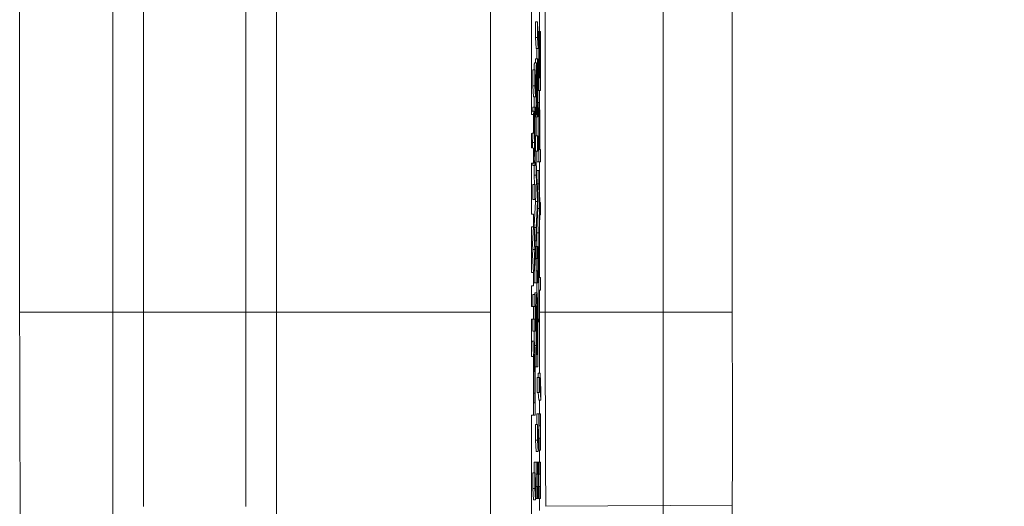
# Model space of a CAD drawing. Units: inches. Extents: x 0.1 to 10.9, y 0.1 to 8.4.
# Drawn here: x 9.7 to 9.8, y 4.4 to 4.5 of the extents above; entities that cross this region are included whole.
import ezdxf

# ---------------------------------------------------------------- set-up
doc = ezdxf.new("R2010")
doc.units = ezdxf.units.IN
doc.header["$MEASUREMENT"] = 0
for name, color, linetype, lineweight in [('Dimension (ANSI)', 7, 'Continuous', 5), ('Hatch (ANSI)', 7, 'Continuous', 5), ('Visible (ANSI)', 7, 'Continuous', 5), ('Visible Narrow (ANSI)', 7, 'Continuous', 5)]:
    doc.layers.add(name, color=color, linetype=linetype, lineweight=lineweight)
doc.styles.add('Note Text (ANSI)', font='tahoma.ttf')
doc.dimstyles.new('Default (ANSI)', dxfattribs={"dimtxt": 0.045, "dimasz": 0.06, "dimexe": 0.0625, "dimexo": 0.001, "dimgap": 0.031, "dimtad": 0, "dimtih": 1, "dimtoh": 1, "dimrnd": 1e-08, "dimzin": 4, "dimdsep": 46, "dimtxsty": 'Note Text (ANSI)', "dimblk": 'Filled-1', "dimcen": 0.09, "dimdle": 0.394, "dimclrd": 256, "dimclre": 256, "dimclrt": 256, "dimadec": 0, "dimazin": 1, "dimtfac": 2.666667, "dimtofl": 0, "dimtmove": 0, "dimatfit": 3, "dimldrblk": 'Filled-1', "dimfxl": 1, "dimtolj": 1, "dimtzin": 4, "dimlwd": -1, "dimlwe": -1, "dimarcsym": 0})

# ---------------------------------------------------------------- blocks, each defined once
blk = doc.blocks.new('Filled-1')
at = {"color": 0}
for p, q in [((0, 0), (-1, 0.1667)), ((-1, 0.1667), (-1, -0.1667)), ((-1, 0), (0, 0)), ((-1, -0.1667), (0, 0))]:
    blk.add_line(p, q, dxfattribs=at)
at = {"color": 0, "flags": 128}
blk.add_lwpolyline([(-1, -0.1667), (0, 0), (-1, 0.1667), (-1, -0.1667)], dxfattribs=at)
at = {"color": 0}
blk.add_solid([(-1, -0.1667), (0, 0), (-1, 0.1667), (-1, -0.1667)], dxfattribs=at)
blk = doc.blocks.new('*D28')
at = {"layer": 'Defpoints', "color": 0, "transparency": 16777216}
for p in [(9.68492, 4.29409), (9.68492, 4.24159), (9.72637, 4.24159)]:
    blk.add_point(p, dxfattribs=at)
at = {"layer": 'Dimension (ANSI)', "transparency": 16777216}
for p, q in [((9.72637, 4.35409), (9.72637, 4.54178)), ((9.72637, 4.54178), (9.78637, 4.54178)), ((9.68592, 4.29409), (9.78887, 4.29409)), ((9.68592, 4.24159), (9.78887, 4.24159)), ((9.72637, 4.18159), (9.72637, 4.12159))]:
    blk.add_line(p, q, dxfattribs=at)
at = {"layer": 'Dimension (ANSI)', "transparency": 16777216, "xscale": 0.0599999986588955, "yscale": 0.0599999986588955, "zscale": 0.0599999986588955}
for p, rotation in [((9.72637, 4.29409), 270), ((9.72637, 4.24159), 90)]:
    blk.add_blockref('Filled-1', p, dxfattribs=dict(at, rotation=rotation))
at = {"layer": 'Dimension (ANSI)', "transparency": 16777216, "insert": (9.86943, 4.54178), "char_height": 0.045, "attachment_point": 5, "style": 'Note Text (ANSI)'}
blk.add_mtext('\\A1; .24\\P[6]', dxfattribs=at)

msp = doc.modelspace()

# ---------------------------------------------------------------- hatches: boundary and pattern name
at = {"layer": 'Hatch (ANSI)'}
h = msp.add_hatch(dxfattribs=at)
h.set_pattern_fill('ANSI31', color=256, angle=15, style=0)
edge = h.paths.add_edge_path()
edge.add_line((9.71249, 4.87177), (9.71249, 4.87317))
edge.add_line((9.71249, 4.87317), (9.71228, 4.87318))
edge.add_line((9.71228, 4.87318), (9.71228, 4.87551))
edge.add_line((9.71228, 4.87551), (9.71249, 4.87552))
edge.add_line((9.71249, 4.87552), (9.71249, 4.87689))
edge.add_line((9.71249, 4.87689), (9.71228, 4.87689))
edge.add_line((9.71228, 4.87689), (9.71228, 4.94089))
edge.add_ellipse((8.48773, 4.95794), major_axis=(1.56676, 0), ratio=0.0174524, start_angle=359.20196, end_angle=359.20233)
edge.add_line((9.71249, 4.94089), (9.71249, 4.95164))
edge.add_ellipse((8.48773, 4.95794), major_axis=(1.27691, 0), ratio=0.0174524, start_angle=359.70448, end_angle=359.70513, ccw=False)
edge.add_line((9.71228, 4.95163), (9.71228, 4.96426))
edge.add_ellipse((8.48773, 4.95794), major_axis=(1.27691, 0), ratio=0.0174524, start_angle=0.29487, end_angle=0.29552, ccw=False)
edge.add_line((9.71249, 4.96425), (9.71249, 4.975))
edge.add_ellipse((8.48773, 4.95794), major_axis=(1.56676, 0), ratio=0.0174524, start_angle=0.79767, end_angle=0.79804)
edge.add_line((9.71228, 4.975), (9.71228, 5.04308))
edge.add_line((9.71228, 5.04308), (9.7079, 5.04308))
edge.add_line((9.7079, 5.04308), (9.7079, 4.38683))
edge.add_line((9.7079, 4.38683), (9.71228, 4.38683))
edge.add_line((9.71228, 4.38683), (9.71228, 4.39891))
edge.add_line((9.71228, 4.39891), (9.71249, 4.39891))
edge.add_line((9.71249, 4.39891), (9.71249, 4.40124))
edge.add_line((9.71249, 4.40124), (9.71228, 4.40125))
edge.add_line((9.71228, 4.40125), (9.71228, 4.40299))
edge.add_line((9.71228, 4.40299), (9.71249, 4.403))
edge.add_line((9.71249, 4.403), (9.71249, 4.40516))
edge.add_line((9.71249, 4.40516), (9.71228, 4.40516))
edge.add_line((9.71228, 4.40516), (9.71228, 4.40641))
edge.add_line((9.71228, 4.40641), (9.71249, 4.40641))
edge.add_line((9.71249, 4.40641), (9.71249, 4.40775))
edge.add_line((9.71249, 4.40775), (9.71228, 4.40775))
edge.add_line((9.71228, 4.40775), (9.71228, 4.41524))
edge.add_line((9.71228, 4.41524), (9.71249, 4.41524))
edge.add_line((9.71249, 4.41524), (9.71249, 4.41761))
edge.add_line((9.71249, 4.41761), (9.71228, 4.41761))
edge.add_line((9.71228, 4.41761), (9.71228, 4.42172))
edge.add_line((9.71228, 4.42172), (9.71249, 4.42171))
edge.add_line((9.71249, 4.42171), (9.71249, 4.42385))
edge.add_line((9.71249, 4.42385), (9.71228, 4.42386))
edge.add_line((9.71228, 4.42386), (9.71228, 4.42549))
edge.add_line((9.71228, 4.42549), (9.71249, 4.42551))
edge.add_line((9.71249, 4.42551), (9.71249, 4.42754))
edge.add_line((9.71249, 4.42754), (9.71228, 4.42754))
edge.add_line((9.71228, 4.42754), (9.71228, 4.42942))
edge.add_line((9.71228, 4.42942), (9.71249, 4.42942))
edge.add_line((9.71249, 4.42942), (9.71249, 4.43155))
edge.add_line((9.71249, 4.43155), (9.71228, 4.43157))
edge.add_line((9.71228, 4.43157), (9.71228, 4.4332))
edge.add_line((9.71228, 4.4332), (9.71249, 4.43322))
edge.add_line((9.71249, 4.43322), (9.71249, 4.43525))
edge.add_line((9.71249, 4.43525), (9.71228, 4.43525))
edge.add_line((9.71228, 4.43525), (9.71228, 4.44221))
edge.add_line((9.71228, 4.44221), (9.71249, 4.44221))
edge.add_line((9.71249, 4.44221), (9.71249, 4.44355))
edge.add_line((9.71249, 4.44355), (9.71228, 4.44355))
edge.add_line((9.71228, 4.44355), (9.71228, 4.455))
edge.add_line((9.71228, 4.455), (9.71249, 4.455))
edge.add_line((9.71249, 4.455), (9.71249, 4.46127))
edge.add_line((9.71249, 4.46127), (9.71228, 4.46126))
edge.add_line((9.71228, 4.46126), (9.71228, 4.46527))
edge.add_line((9.71228, 4.46527), (9.71249, 4.46527))
edge.add_line((9.71249, 4.46527), (9.71249, 4.46661))
edge.add_line((9.71249, 4.46661), (9.71228, 4.46661))
edge.add_line((9.71228, 4.46661), (9.71228, 4.46884))
edge.add_line((9.71228, 4.46884), (9.71249, 4.46884))
edge.add_line((9.71249, 4.46884), (9.71249, 4.47026))
edge.add_line((9.71249, 4.47026), (9.71228, 4.47026))
edge.add_line((9.71228, 4.47026), (9.71228, 4.47513))
edge.add_line((9.71228, 4.47513), (9.71249, 4.47513))
edge.add_line((9.71249, 4.47513), (9.71249, 4.47648))
edge.add_line((9.71249, 4.47648), (9.71228, 4.47648))
edge.add_line((9.71228, 4.47648), (9.71228, 4.48193))
edge.add_line((9.71228, 4.48193), (9.71249, 4.48193))
edge.add_line((9.71249, 4.48193), (9.71249, 4.48356))
edge.add_line((9.71249, 4.48356), (9.71228, 4.48358))
edge.add_line((9.71228, 4.48358), (9.71228, 4.48513))
edge.add_line((9.71228, 4.48513), (9.71249, 4.48514))
edge.add_line((9.71249, 4.48514), (9.71249, 4.48714))
edge.add_line((9.71249, 4.48714), (9.71228, 4.48714))
edge.add_line((9.71228, 4.48714), (9.71228, 4.49894))
edge.add_line((9.71228, 4.49894), (9.71249, 4.49893))
edge.add_line((9.71249, 4.49893), (9.71249, 4.50132))
edge.add_line((9.71249, 4.50132), (9.71228, 4.50134))
edge.add_line((9.71228, 4.50134), (9.71228, 4.50308))
edge.add_line((9.71228, 4.50308), (9.71249, 4.50309))
edge.add_line((9.71249, 4.50309), (9.71249, 4.50558))
edge.add_line((9.71249, 4.50558), (9.71228, 4.50558))
edge.add_line((9.71228, 4.50558), (9.71228, 4.5073))
edge.add_line((9.71228, 4.5073), (9.71249, 4.5073))
edge.add_line((9.71249, 4.5073), (9.71249, 4.51306))
edge.add_line((9.71249, 4.51306), (9.71228, 4.51306))
edge.add_line((9.71228, 4.51306), (9.71228, 4.51589))
edge.add_line((9.71228, 4.51589), (9.71249, 4.51589))
edge.add_line((9.71249, 4.51589), (9.71249, 4.52156))
edge.add_line((9.71249, 4.52156), (9.71228, 4.52156))
edge.add_line((9.71228, 4.52156), (9.71228, 4.52365))
edge.add_line((9.71228, 4.52365), (9.71249, 4.52364))
edge.add_line((9.71249, 4.52364), (9.71249, 4.52578))
edge.add_line((9.71249, 4.52578), (9.71228, 4.52579))
edge.add_line((9.71228, 4.52579), (9.71228, 4.52742))
edge.add_line((9.71228, 4.52742), (9.71249, 4.52744))
edge.add_line((9.71249, 4.52744), (9.71249, 4.52947))
edge.add_line((9.71249, 4.52947), (9.71228, 4.52947))
edge.add_line((9.71228, 4.52947), (9.71228, 4.54169))
edge.add_line((9.71228, 4.54169), (9.71249, 4.54169))
edge.add_line((9.71249, 4.54169), (9.71249, 4.54406))
edge.add_line((9.71249, 4.54406), (9.71228, 4.54406))
edge.add_line((9.71228, 4.54406), (9.71228, 4.55223))
edge.add_line((9.71228, 4.55223), (9.71249, 4.55223))
edge.add_line((9.71249, 4.55223), (9.71249, 4.55829))
edge.add_line((9.71249, 4.55829), (9.71228, 4.55828))
edge.add_line((9.71228, 4.55828), (9.71228, 4.56539))
edge.add_line((9.71228, 4.56539), (9.71249, 4.56539))
edge.add_line((9.71249, 4.56539), (9.71249, 4.56772))
edge.add_line((9.71249, 4.56772), (9.71228, 4.56773))
edge.add_line((9.71228, 4.56773), (9.71228, 4.56947))
edge.add_line((9.71228, 4.56947), (9.71249, 4.56948))
edge.add_line((9.71249, 4.56948), (9.71249, 4.57164))
edge.add_line((9.71249, 4.57164), (9.71228, 4.57164))
edge.add_line((9.71228, 4.57164), (9.71228, 4.57708))
edge.add_line((9.71228, 4.57708), (9.71249, 4.57708))
edge.add_line((9.71249, 4.57708), (9.71249, 4.58335))
edge.add_line((9.71249, 4.58335), (9.71228, 4.58334))
edge.add_line((9.71228, 4.58334), (9.71228, 4.59649))
edge.add_line((9.71228, 4.59649), (9.71249, 4.59649))
edge.add_line((9.71249, 4.59649), (9.71249, 4.59882))
edge.add_line((9.71249, 4.59882), (9.71228, 4.59883))
edge.add_line((9.71228, 4.59883), (9.71228, 4.60057))
edge.add_line((9.71228, 4.60057), (9.71249, 4.60058))
edge.add_line((9.71249, 4.60058), (9.71249, 4.60274))
edge.add_line((9.71249, 4.60274), (9.71228, 4.60274))
edge.add_line((9.71228, 4.60274), (9.71228, 4.60399))
edge.add_line((9.71228, 4.60399), (9.71249, 4.60399))
edge.add_line((9.71249, 4.60399), (9.71249, 4.60533))
edge.add_line((9.71249, 4.60533), (9.71228, 4.60533))
edge.add_line((9.71228, 4.60533), (9.71228, 4.61282))
edge.add_line((9.71228, 4.61282), (9.71249, 4.61282))
edge.add_line((9.71249, 4.61282), (9.71249, 4.61519))
edge.add_line((9.71249, 4.61519), (9.71228, 4.61519))
edge.add_line((9.71228, 4.61519), (9.71228, 4.6193))
edge.add_line((9.71228, 4.6193), (9.71249, 4.61929))
edge.add_line((9.71249, 4.61929), (9.71249, 4.62143))
edge.add_line((9.71249, 4.62143), (9.71228, 4.62144))
edge.add_line((9.71228, 4.62144), (9.71228, 4.62307))
edge.add_line((9.71228, 4.62307), (9.71249, 4.62309))
edge.add_line((9.71249, 4.62309), (9.71249, 4.62512))
edge.add_line((9.71249, 4.62512), (9.71228, 4.62512))
edge.add_line((9.71228, 4.62512), (9.71228, 4.627))
edge.add_line((9.71228, 4.627), (9.71249, 4.627))
edge.add_line((9.71249, 4.627), (9.71249, 4.62914))
edge.add_line((9.71249, 4.62914), (9.71228, 4.62915))
edge.add_line((9.71228, 4.62915), (9.71228, 4.63078))
edge.add_line((9.71228, 4.63078), (9.71249, 4.6308))
edge.add_line((9.71249, 4.6308), (9.71249, 4.63283))
edge.add_line((9.71249, 4.63283), (9.71228, 4.63283))
edge.add_line((9.71228, 4.63283), (9.71228, 4.63979))
edge.add_line((9.71228, 4.63979), (9.71249, 4.63979))
edge.add_line((9.71249, 4.63979), (9.71249, 4.64113))
edge.add_line((9.71249, 4.64113), (9.71228, 4.64113))
edge.add_line((9.71228, 4.64113), (9.71228, 4.64496))
edge.add_line((9.71228, 4.64496), (9.71249, 4.64496))
edge.add_line((9.71249, 4.64496), (9.71249, 4.64629))
edge.add_line((9.71249, 4.64629), (9.71228, 4.64629))
edge.add_line((9.71228, 4.64629), (9.71228, 4.65774))
edge.add_line((9.71228, 4.65774), (9.71249, 4.65774))
edge.add_line((9.71249, 4.65774), (9.71249, 4.66401))
edge.add_line((9.71249, 4.66401), (9.71228, 4.664))
edge.add_line((9.71228, 4.664), (9.71228, 4.66802))
edge.add_line((9.71228, 4.66802), (9.71249, 4.66802))
edge.add_line((9.71249, 4.66802), (9.71249, 4.66935))
edge.add_line((9.71249, 4.66935), (9.71228, 4.66935))
edge.add_line((9.71228, 4.66935), (9.71228, 4.67158))
edge.add_line((9.71228, 4.67158), (9.71249, 4.67158))
edge.add_line((9.71249, 4.67158), (9.71249, 4.67301))
edge.add_line((9.71249, 4.67301), (9.71228, 4.67301))
edge.add_line((9.71228, 4.67301), (9.71228, 4.67787))
edge.add_line((9.71228, 4.67787), (9.71249, 4.67787))
edge.add_line((9.71249, 4.67787), (9.71249, 4.67922))
edge.add_line((9.71249, 4.67922), (9.71228, 4.67922))
edge.add_line((9.71228, 4.67922), (9.71228, 4.68678))
edge.add_line((9.71228, 4.68678), (9.71249, 4.68678))
edge.add_line((9.71249, 4.68678), (9.71249, 4.68837))
edge.add_line((9.71249, 4.68837), (9.71228, 4.68837))
edge.add_line((9.71228, 4.68837), (9.71228, 4.70168))
edge.add_line((9.71228, 4.70168), (9.71249, 4.70168))
edge.add_line((9.71249, 4.70168), (9.71249, 4.70406))
edge.add_line((9.71249, 4.70406), (9.71228, 4.70408))
edge.add_line((9.71228, 4.70408), (9.71228, 4.70582))
edge.add_line((9.71228, 4.70582), (9.71249, 4.70584))
edge.add_line((9.71249, 4.70584), (9.71249, 4.70832))
edge.add_line((9.71249, 4.70832), (9.71228, 4.70832))
edge.add_line((9.71228, 4.70832), (9.71228, 4.71004))
edge.add_line((9.71228, 4.71004), (9.71249, 4.71004))
edge.add_line((9.71249, 4.71004), (9.71249, 4.71581))
edge.add_line((9.71249, 4.71581), (9.71228, 4.7158))
edge.add_line((9.71228, 4.7158), (9.71228, 4.71863))
edge.add_line((9.71228, 4.71863), (9.71249, 4.71863))
edge.add_line((9.71249, 4.71863), (9.71249, 4.7243))
edge.add_line((9.71249, 4.7243), (9.71228, 4.7243))
edge.add_line((9.71228, 4.7243), (9.71228, 4.72639))
edge.add_line((9.71228, 4.72639), (9.71249, 4.72639))
edge.add_line((9.71249, 4.72639), (9.71249, 4.72852))
edge.add_line((9.71249, 4.72852), (9.71228, 4.72854))
edge.add_line((9.71228, 4.72854), (9.71228, 4.73017))
edge.add_line((9.71228, 4.73017), (9.71249, 4.73018))
edge.add_line((9.71249, 4.73018), (9.71249, 4.73222))
edge.add_line((9.71249, 4.73222), (9.71228, 4.73222))
edge.add_line((9.71228, 4.73222), (9.71228, 4.74248))
edge.add_line((9.71228, 4.74248), (9.71249, 4.74248))
edge.add_line((9.71249, 4.74248), (9.71249, 4.74878))
edge.add_line((9.71249, 4.74878), (9.71228, 4.74878))
edge.add_line((9.71228, 4.74878), (9.71228, 4.75444))
edge.add_line((9.71228, 4.75444), (9.71249, 4.75444))
edge.add_line((9.71249, 4.75444), (9.71249, 4.76045))
edge.add_line((9.71249, 4.76045), (9.71228, 4.76045))
edge.add_line((9.71228, 4.76045), (9.71228, 4.76672))
edge.add_line((9.71228, 4.76672), (9.71249, 4.76672))
edge.add_line((9.71249, 4.76672), (9.71249, 4.7691))
edge.add_line((9.71249, 4.7691), (9.71228, 4.76912))
edge.add_line((9.71228, 4.76912), (9.71228, 4.77086))
edge.add_line((9.71228, 4.77086), (9.71249, 4.77088))
edge.add_line((9.71249, 4.77088), (9.71249, 4.77336))
edge.add_line((9.71249, 4.77336), (9.71228, 4.77336))
edge.add_line((9.71228, 4.77336), (9.71228, 4.78053))
edge.add_line((9.71228, 4.78053), (9.71249, 4.78052))
edge.add_line((9.71249, 4.78052), (9.71249, 4.78191))
edge.add_line((9.71249, 4.78191), (9.71228, 4.78191))
edge.add_line((9.71228, 4.78191), (9.71228, 4.78552))
edge.add_line((9.71228, 4.78552), (9.71249, 4.78551))
edge.add_line((9.71249, 4.78551), (9.71249, 4.78784))
edge.add_line((9.71249, 4.78784), (9.71228, 4.78786))
edge.add_line((9.71228, 4.78786), (9.71228, 4.7896))
edge.add_line((9.71228, 4.7896), (9.71249, 4.78961))
edge.add_line((9.71249, 4.78961), (9.71249, 4.79177))
edge.add_line((9.71249, 4.79177), (9.71228, 4.79177))
edge.add_line((9.71228, 4.79177), (9.71228, 4.79496))
edge.add_line((9.71228, 4.79496), (9.71249, 4.79496))
edge.add_line((9.71249, 4.79496), (9.71249, 4.79733))
edge.add_line((9.71249, 4.79733), (9.71228, 4.79733))
edge.add_line((9.71228, 4.79733), (9.71228, 4.80132))
edge.add_line((9.71228, 4.80132), (9.71249, 4.80132))
edge.add_line((9.71249, 4.80132), (9.71249, 4.80376))
edge.add_line((9.71249, 4.80376), (9.71228, 4.80376))
edge.add_line((9.71228, 4.80376), (9.71228, 4.80727))
edge.add_line((9.71228, 4.80727), (9.71249, 4.80727))
edge.add_line((9.71249, 4.80727), (9.71249, 4.80852))
edge.add_line((9.71249, 4.80852), (9.71228, 4.80852))
edge.add_line((9.71228, 4.80852), (9.71228, 4.8125))
edge.add_line((9.71228, 4.8125), (9.71249, 4.8125))
edge.add_line((9.71249, 4.8125), (9.71249, 4.81487))
edge.add_line((9.71249, 4.81487), (9.71228, 4.81487))
edge.add_line((9.71228, 4.81487), (9.71228, 4.81886))
edge.add_line((9.71228, 4.81886), (9.71249, 4.81886))
edge.add_line((9.71249, 4.81886), (9.71249, 4.82512))
edge.add_line((9.71249, 4.82512), (9.71228, 4.82512))
edge.add_line((9.71228, 4.82512), (9.71228, 4.83019))
edge.add_line((9.71228, 4.83019), (9.71249, 4.83019))
edge.add_line((9.71249, 4.83019), (9.71249, 4.83256))
edge.add_line((9.71249, 4.83256), (9.71228, 4.83256))
edge.add_line((9.71228, 4.83256), (9.71228, 4.84157))
edge.add_line((9.71228, 4.84157), (9.71249, 4.84157))
edge.add_line((9.71249, 4.84157), (9.71249, 4.8438))
edge.add_line((9.71249, 4.8438), (9.71228, 4.84382))
edge.add_line((9.71228, 4.84382), (9.71228, 4.84565))
edge.add_line((9.71228, 4.84565), (9.71249, 4.84566))
edge.add_line((9.71249, 4.84566), (9.71249, 4.84791))
edge.add_line((9.71249, 4.84791), (9.71228, 4.84791))
edge.add_line((9.71228, 4.84791), (9.71228, 4.85066))
edge.add_line((9.71228, 4.85066), (9.71249, 4.85066))
edge.add_line((9.71249, 4.85066), (9.71249, 4.8531))
edge.add_line((9.71249, 4.8531), (9.71228, 4.8531))
edge.add_line((9.71228, 4.8531), (9.71228, 4.85661))
edge.add_line((9.71228, 4.85661), (9.71249, 4.85661))
edge.add_line((9.71249, 4.85661), (9.71249, 4.85786))
edge.add_line((9.71249, 4.85786), (9.71228, 4.85786))
edge.add_line((9.71228, 4.85786), (9.71228, 4.8599))
edge.add_line((9.71228, 4.8599), (9.71249, 4.8599))
edge.add_line((9.71249, 4.8599), (9.71249, 4.86123))
edge.add_line((9.71249, 4.86123), (9.71228, 4.86123))
edge.add_line((9.71228, 4.86123), (9.71228, 4.86632))
edge.add_line((9.71228, 4.86632), (9.71249, 4.86632))
edge.add_line((9.71249, 4.86632), (9.71249, 4.8678))
edge.add_line((9.71249, 4.8678), (9.71228, 4.8678))
edge.add_line((9.71228, 4.8678), (9.71228, 4.87177))
edge.add_line((9.71228, 4.87177), (9.71249, 4.87177))

# ---------------------------------------------------------------- linework, layer by layer
at = {"layer": 'Visible (ANSI)'}
for p, q in [((9.7079, 5.04308), (9.7079, 4.38683)), ((9.66749, 4.46601), (9.66749, 4.96534)), ((9.68499, 4.96534), (9.68499, 4.46601)), ((9.71374, 4.96534), (9.71374, 4.46601)), ((9.73375, 4.46601), (9.73375, 4.96534)), ((9.65751, 4.71567), (9.65751, 4.46601)), ((9.71312, 4.49601), (9.71312, 4.50143)), ((9.71228, 4.48714), (9.71228, 4.49894)), ((9.71269, 4.49538), (9.71269, 4.49707)), ((9.71269, 4.49707), (9.71291, 4.49707)), ((9.71291, 4.49707), (9.71291, 4.49538)), ((9.71298, 4.49518), (9.71291, 4.49707)), ((9.71277, 4.49419), (9.71269, 4.49538)), ((9.71269, 4.49538), (9.71291, 4.49538)), ((9.71291, 4.49538), (9.71298, 4.49419)), ((9.71295, 4.49601), (9.71305, 4.49601)), ((9.71298, 4.49419), (9.71298, 4.49518)), ((9.71305, 4.49601), (9.71305, 4.48971)), ((9.71308, 4.49601), (9.71305, 4.49601)), ((9.71308, 4.49105), (9.71308, 4.49601)), ((9.71308, 4.49601), (9.71321, 4.49601)), ((9.71308, 4.49567), (9.71312, 4.49567)), ((9.71314, 4.49567), (9.71312, 4.49567)), ((9.71312, 4.49567), (9.71312, 4.49105)), ((9.71314, 4.49105), (9.71314, 4.49567)), ((9.71323, 4.49601), (9.71321, 4.49601)), ((9.71321, 4.49601), (9.71321, 4.49105)), ((9.71323, 4.48971), (9.71323, 4.49601)), ((9.71277, 4.49419), (9.71298, 4.49419)), ((9.71284, 4.49308), (9.71284, 4.49419)), ((9.7127, 4.49267), (9.7127, 4.49308)), ((9.7127, 4.49308), (9.71292, 4.49308)), ((9.71294, 4.49308), (9.71292, 4.49308)), ((9.71292, 4.49308), (9.71292, 4.48814)), ((9.71294, 4.48688), (9.71294, 4.49308)), ((9.7124, 4.49022), (9.7124, 4.49191)), ((9.7124, 4.49191), (9.71262, 4.49191)), ((9.71259, 4.49267), (9.71281, 4.49267)), ((9.7127, 4.49001), (9.71262, 4.49191)), ((9.71262, 4.49191), (9.71262, 4.49022)), ((9.71312, 4.49105), (9.71308, 4.49105)), ((9.71321, 4.49105), (9.71314, 4.49105)), ((9.71248, 4.48903), (9.7124, 4.49022)), ((9.7124, 4.49022), (9.71262, 4.49022)), ((9.71262, 4.49022), (9.7127, 4.48903)), ((9.7127, 4.48903), (9.7127, 4.49001)), ((9.71248, 4.48903), (9.7127, 4.48903)), ((9.71294, 4.48971), (9.71305, 4.48971)), ((9.71305, 4.48971), (9.71323, 4.48971)), ((9.71312, 4.4884), (9.71312, 4.48971)), ((9.71241, 4.4875), (9.71241, 4.48792)), ((9.71241, 4.48792), (9.71263, 4.48792)), ((9.71265, 4.48792), (9.71263, 4.48792)), ((9.71263, 4.48792), (9.71263, 4.48298)), ((9.71265, 4.48171), (9.71265, 4.48792)), ((9.71294, 4.48844), (9.71311, 4.48844)), ((9.7123, 4.4875), (9.71252, 4.4875)), ((9.71249, 4.48514), (9.71249, 4.48714)), ((9.71265, 4.48709), (9.71277, 4.48709)), ((9.7127, 4.48688), (9.71292, 4.48688)), ((9.71277, 4.48709), (9.7128, 4.48709)), ((9.7128, 4.48709), (9.7128, 4.48716)), ((9.71292, 4.48688), (9.71294, 4.48688)), ((9.71308, 4.48648), (9.71313, 4.48648)), ((9.71228, 4.48358), (9.71228, 4.48513)), ((9.71269, 4.48323), (9.71269, 4.48485)), ((9.71269, 4.48485), (9.71291, 4.48485)), ((9.71294, 4.48485), (9.71291, 4.48485)), ((9.71291, 4.48485), (9.71291, 4.48323)), ((9.71294, 4.48323), (9.71294, 4.48485)), ((9.71305, 4.48461), (9.71305, 4.48208)), ((9.71307, 4.48342), (9.71307, 4.48453)), ((9.71316, 4.48342), (9.71316, 4.48455)), ((9.71249, 4.48193), (9.71249, 4.48356)), ((9.71314, 4.48433), (9.71314, 4.48342)), ((9.71269, 4.48323), (9.71291, 4.48323)), ((9.71284, 4.48208), (9.71284, 4.48323)), ((9.71291, 4.48323), (9.71294, 4.48323)), ((9.71314, 4.48342), (9.71307, 4.48342)), ((9.71323, 4.48342), (9.71316, 4.48342)), ((9.71323, 4.48208), (9.71323, 4.48342)), ((9.71228, 4.47648), (9.71228, 4.48193)), ((9.71228, 4.48193), (9.71249, 4.48193)), ((9.71241, 4.48171), (9.71263, 4.48171)), ((9.71249, 4.48193), (9.71251, 4.48193)), ((9.71251, 4.48193), (9.71251, 4.482)), ((9.71255, 4.48065), (9.71255, 4.48171)), ((9.71263, 4.48171), (9.71265, 4.48171)), ((9.71265, 4.48201), (9.71277, 4.48201)), ((9.71294, 4.47854), (9.71277, 4.48201)), ((9.71277, 4.48201), (9.71277, 4.48065)), ((9.71284, 4.48208), (9.71305, 4.48208)), ((9.71305, 4.48208), (9.71323, 4.48208)), ((9.71312, 4.479), (9.71312, 4.48208)), ((9.7126, 4.47968), (9.71255, 4.48065)), ((9.71255, 4.48065), (9.71277, 4.48065)), ((9.71277, 4.48065), (9.71291, 4.47786)), ((9.71284, 4.48062), (9.71284, 4.48115)), ((9.71284, 4.48115), (9.71305, 4.48115)), ((9.71315, 4.47775), (9.71305, 4.48115)), ((9.71305, 4.48115), (9.71305, 4.47973)), ((9.7124, 4.47807), (9.7124, 4.47968)), ((9.7124, 4.47968), (9.71262, 4.47968)), ((9.71265, 4.47968), (9.71262, 4.47968)), ((9.71262, 4.47968), (9.71262, 4.47807)), ((9.71265, 4.47807), (9.71265, 4.47968)), ((9.71288, 4.47973), (9.71305, 4.47973)), ((9.71305, 4.47973), (9.71313, 4.47709)), ((9.71269, 4.47786), (9.71265, 4.47863)), ((9.71294, 4.4771), (9.71294, 4.47854)), ((9.7124, 4.47807), (9.71262, 4.47807)), ((9.71256, 4.47526), (9.71269, 4.47786)), ((9.71262, 4.47807), (9.71265, 4.47807)), ((9.71269, 4.47786), (9.71291, 4.47786)), ((9.71291, 4.47786), (9.71277, 4.47507)), ((9.71323, 4.47775), (9.71315, 4.47775)), ((9.71323, 4.47641), (9.71323, 4.47775)), ((9.71249, 4.47648), (9.71228, 4.47648)), ((9.71249, 4.47513), (9.71249, 4.47648)), ((9.71265, 4.47338), (9.71249, 4.47648)), ((9.71277, 4.47363), (9.71294, 4.4771)), ((9.71294, 4.47709), (9.71313, 4.47709)), ((9.71313, 4.47709), (9.71305, 4.4745)), ((9.71306, 4.47309), (9.71315, 4.47641)), ((9.71315, 4.47641), (9.71323, 4.47641)), ((9.71228, 4.47026), (9.71228, 4.47513)), ((9.71228, 4.47513), (9.71249, 4.47513)), ((9.7124, 4.4727), (9.71228, 4.47513)), ((9.71249, 4.47513), (9.71262, 4.4727)), ((9.71257, 4.47507), (9.71277, 4.47507)), ((9.71277, 4.47507), (9.71277, 4.47363)), ((9.71284, 4.4745), (9.71287, 4.47577)), ((9.71312, 4.46971), (9.71312, 4.47512)), ((9.71284, 4.47305), (9.71284, 4.4745)), ((9.71284, 4.4745), (9.71305, 4.4745)), ((9.71305, 4.4745), (9.71305, 4.465)), ((9.71264, 4.47363), (9.71277, 4.47363)), ((9.71265, 4.47194), (9.71265, 4.47338)), ((9.71265, 4.47305), (9.71277, 4.47305)), ((9.71278, 4.47305), (9.71277, 4.47305)), ((9.71277, 4.47305), (9.71277, 4.46916)), ((9.71278, 4.47305), (9.71292, 4.47305)), ((9.71278, 4.47177), (9.71278, 4.47305)), ((9.71294, 4.47305), (9.71292, 4.47305)), ((9.71292, 4.47305), (9.71292, 4.47177)), ((9.71294, 4.46916), (9.71294, 4.47305)), ((9.71308, 4.47309), (9.71306, 4.47309)), ((9.71308, 4.46971), (9.71308, 4.47309)), ((9.71228, 4.47026), (9.7124, 4.4727)), ((9.7124, 4.4727), (9.71262, 4.4727)), ((9.71262, 4.4727), (9.71249, 4.47026)), ((9.71249, 4.46884), (9.71265, 4.47194)), ((9.71292, 4.47177), (9.71278, 4.47177)), ((9.71249, 4.47026), (9.71228, 4.47026)), ((9.71249, 4.46884), (9.71249, 4.47026)), ((9.71255, 4.46916), (9.71255, 4.46986)), ((9.71278, 4.46916), (9.71278, 4.47044)), ((9.71278, 4.47044), (9.71292, 4.47044)), ((9.71292, 4.47044), (9.71292, 4.46916)), ((9.71228, 4.46661), (9.71228, 4.46884)), ((9.71228, 4.46884), (9.71249, 4.46884)), ((9.71255, 4.46916), (9.71277, 4.46916)), ((9.71277, 4.46916), (9.71278, 4.46916)), ((9.71278, 4.46916), (9.71292, 4.46916)), ((9.71284, 4.4681), (9.71284, 4.46916)), ((9.71292, 4.46916), (9.71294, 4.46916)), ((9.71323, 4.46971), (9.71308, 4.46971)), ((9.71323, 4.46837), (9.71323, 4.46971)), ((9.71242, 4.46661), (9.71242, 4.46789)), ((9.71242, 4.46789), (9.71263, 4.46789)), ((9.71263, 4.4681), (9.71285, 4.4681)), ((9.71265, 4.46789), (9.71263, 4.46789)), ((9.71263, 4.46789), (9.71263, 4.46661)), ((9.71265, 4.46399), (9.71265, 4.46789)), ((9.71308, 4.465), (9.71308, 4.46837)), ((9.71308, 4.46837), (9.71323, 4.46837)), ((9.71312, 4.45949), (9.71312, 4.46837)), ((9.71249, 4.46661), (9.71228, 4.46661)), ((9.71249, 4.46527), (9.71249, 4.46661)), ((9.71263, 4.46661), (9.71249, 4.46661)), ((9.68499, 4.46601), (9.68499, 4.44422)), ((9.71228, 4.46126), (9.71228, 4.46527)), ((9.71228, 4.46527), (9.71249, 4.46527)), ((9.71242, 4.46399), (9.71242, 4.46527)), ((9.71249, 4.46527), (9.71263, 4.46527)), ((9.71263, 4.46527), (9.71263, 4.46399)), ((9.7128, 4.4653), (9.71291, 4.4653)), ((9.71294, 4.465), (9.71305, 4.465)), ((9.71305, 4.465), (9.71308, 4.465)), ((9.71242, 4.46399), (9.71263, 4.46399)), ((9.71263, 4.46399), (9.71265, 4.46399)), ((9.71235, 4.46293), (9.71256, 4.46293)), ((9.71277, 4.46245), (9.71277, 4.46016)), ((9.71279, 4.4615), (9.71279, 4.46252)), ((9.71292, 4.46252), (9.71292, 4.4615)), ((9.71294, 4.46016), (9.71294, 4.46248)), ((9.71292, 4.4615), (9.71279, 4.4615)), ((9.71249, 4.455), (9.71249, 4.46127)), ((9.71251, 4.46014), (9.71262, 4.46014)), ((9.71264, 4.46016), (9.71277, 4.46016)), ((9.71277, 4.46016), (9.71294, 4.46016)), ((9.71298, 4.45904), (9.71298, 4.45949)), ((9.71298, 4.45949), (9.7132, 4.45949)), ((9.71327, 4.4576), (9.7132, 4.45949)), ((9.7132, 4.45949), (9.7132, 4.45781)), ((9.71288, 4.45743), (9.71288, 4.45904)), ((9.71288, 4.45904), (9.7131, 4.45904)), ((9.71313, 4.45904), (9.7131, 4.45904)), ((9.7131, 4.45904), (9.7131, 4.45743)), ((9.71313, 4.45743), (9.71313, 4.45904)), ((9.7125, 4.45634), (9.7125, 4.45736)), ((9.71263, 4.45736), (9.71263, 4.45634)), ((9.71265, 4.455), (9.71265, 4.45732)), ((9.71288, 4.45743), (9.7131, 4.45743)), ((9.71306, 4.45661), (9.713, 4.45743)), ((9.7131, 4.45743), (9.71313, 4.45743)), ((9.71313, 4.45781), (9.7132, 4.45781)), ((9.7132, 4.45781), (9.71327, 4.45661)), ((9.71327, 4.45661), (9.71327, 4.4576)), ((9.71263, 4.45634), (9.7125, 4.45634)), ((9.71306, 4.45661), (9.71327, 4.45661)), ((9.71312, 4.45515), (9.71312, 4.45661)), ((9.71228, 4.44355), (9.71228, 4.455)), ((9.71228, 4.455), (9.71249, 4.455)), ((9.71249, 4.455), (9.71265, 4.455)), ((9.71284, 4.45401), (9.71284, 4.45515)), ((9.71284, 4.45515), (9.71305, 4.45515)), ((9.71307, 4.45515), (9.71305, 4.45515)), ((9.71305, 4.45515), (9.71305, 4.45126)), ((9.71307, 4.45515), (9.71321, 4.45515)), ((9.71307, 4.45387), (9.71307, 4.45515)), ((9.71323, 4.45515), (9.71321, 4.45515)), ((9.71321, 4.45515), (9.71321, 4.45387)), ((9.71323, 4.45126), (9.71323, 4.45515)), ((9.71269, 4.45232), (9.71269, 4.45401)), ((9.71269, 4.45401), (9.71291, 4.45401)), ((9.71298, 4.45211), (9.71291, 4.45401)), ((9.71291, 4.45401), (9.71291, 4.45232)), ((9.71321, 4.45387), (9.71307, 4.45387)), ((9.71277, 4.45113), (9.71269, 4.45232)), ((9.71269, 4.45232), (9.71291, 4.45232)), ((9.71291, 4.45232), (9.71298, 4.45113)), ((9.71298, 4.45113), (9.71298, 4.45211)), ((9.71307, 4.45126), (9.71307, 4.45254)), ((9.71307, 4.45254), (9.71321, 4.45254)), ((9.71321, 4.45254), (9.71321, 4.45126)), ((9.71277, 4.45113), (9.71298, 4.45113)), ((9.71298, 4.45126), (9.71305, 4.45126)), ((9.71305, 4.45126), (9.71307, 4.45126)), ((9.71307, 4.45126), (9.71321, 4.45126)), ((9.71312, 4.44999), (9.71312, 4.45126)), ((9.71321, 4.45126), (9.71323, 4.45126)), ((9.71255, 4.44884), (9.71255, 4.44999)), ((9.71255, 4.44999), (9.71277, 4.44999)), ((9.71278, 4.44999), (9.71277, 4.44999)), ((9.71277, 4.44999), (9.71277, 4.4461)), ((9.71278, 4.44999), (9.71292, 4.44999)), ((9.71278, 4.44871), (9.71278, 4.44999)), ((9.71294, 4.44999), (9.71292, 4.44999)), ((9.71292, 4.44999), (9.71292, 4.44871)), ((9.71294, 4.4461), (9.71294, 4.44999)), ((9.71294, 4.44999), (9.71305, 4.44999)), ((9.71307, 4.44999), (9.71305, 4.44999)), ((9.71305, 4.44999), (9.71305, 4.4461)), ((9.71307, 4.44871), (9.71307, 4.44999)), ((9.71307, 4.44999), (9.71321, 4.44999)), ((9.71323, 4.44999), (9.71321, 4.44999)), ((9.71321, 4.44999), (9.71321, 4.44871)), ((9.71323, 4.4461), (9.71323, 4.44999)), ((9.7124, 4.44716), (9.7124, 4.44884)), ((9.7124, 4.44884), (9.71262, 4.44884)), ((9.71262, 4.44884), (9.71262, 4.44716)), ((9.7127, 4.44695), (9.71262, 4.44884)), ((9.71292, 4.44871), (9.71278, 4.44871)), ((9.71321, 4.44871), (9.71307, 4.44871)), ((9.71248, 4.44596), (9.7124, 4.44716)), ((9.7124, 4.44716), (9.71262, 4.44716)), ((9.71262, 4.44716), (9.7127, 4.44596)), ((9.7127, 4.44596), (9.7127, 4.44695)), ((9.71278, 4.4461), (9.71278, 4.44738)), ((9.71278, 4.44738), (9.71292, 4.44738)), ((9.71292, 4.44738), (9.71292, 4.4461)), ((9.71307, 4.4461), (9.71307, 4.44738)), ((9.71307, 4.44738), (9.71321, 4.44738)), ((9.71321, 4.44738), (9.71321, 4.4461)), ((9.71248, 4.44596), (9.7127, 4.44596)), ((9.7127, 4.4461), (9.71277, 4.4461)), ((9.71277, 4.4461), (9.71278, 4.4461)), ((9.71278, 4.4461), (9.71292, 4.4461)), ((9.71292, 4.4461), (9.71294, 4.4461)), ((9.71294, 4.4461), (9.71305, 4.4461)), ((9.71305, 4.4461), (9.71307, 4.4461)), ((9.71307, 4.4461), (9.71321, 4.4461)), ((9.71312, 4.44483), (9.71312, 4.4461)), ((9.71321, 4.4461), (9.71323, 4.4461)), ((9.73346, 4.39734), (9.73374, 4.44545))]:
    msp.add_line(p, q, dxfattribs=at)
msp.add_ellipse((9.73463, 4.46384), major_axis=(-0.00003, 0.05732), ratio=0.015245, start_param=1.532919, end_param=1.765315, dxfattribs=at)
for points, degree in [([(9.71256, 4.49191), (9.71257, 4.49267), (9.71259, 4.49267)], 2), ([(9.71228, 4.48714), (9.71229, 4.4875), (9.7123, 4.4875)], 2), ([(9.7127, 4.48688), (9.7127, 4.48698), (9.71269, 4.48709)], 2), ([(9.71249, 4.48514), (9.7125, 4.48532), (9.7125, 4.48549), (9.7125, 4.48564)], 3), ([(9.71237, 4.48414), (9.71235, 4.48474), (9.71235, 4.48513)], 2), ([(9.71238, 4.48357), (9.71237, 4.48386), (9.71237, 4.48414)], 2), ([(9.7125, 4.48298), (9.7125, 4.48317), (9.7125, 4.48336), (9.71249, 4.48356)], 3), ([(9.71241, 4.48171), (9.71241, 4.48182), (9.7124, 4.48193)], 2), ([(9.71261, 4.46789), (9.71262, 4.4681), (9.71263, 4.4681)], 2), ([(9.71255, 4.46293), (9.71255, 4.46353), (9.71255, 4.46399)], 2)]:
    msp.add_open_spline(points, degree=degree, dxfattribs=at)
for points, degree, knots in [([(9.71281, 4.49267), (9.71281, 4.49267), (9.7128, 4.49265), (9.7128, 4.49257), (9.71279, 4.49252), (9.71278, 4.49231), (9.71278, 4.49213), (9.71277, 4.49172), (9.71277, 4.49145), (9.71276, 4.49061), (9.71276, 4.49013), (9.71276, 4.48966)], 3, [-0.07359647, -0.07359647, -0.07359647, -0.07359647, -0.0611805, -0.0611805, -0.04973816, -0.04973816, -0.03114271, -0.03114271, -0.01637577, -0.01637577, 0, 0, 0, 0]), ([(9.71285, 4.49214), (9.71284, 4.49231), (9.71283, 4.49244), (9.71283, 4.49257), (9.71282, 4.49267), (9.71281, 4.49267)], 3, [-0.05531679, -0.05531679, -0.05531679, -0.05531679, -0.01933827, -0.01933827, 0, 0, 0, 0]), ([(9.71288, 4.4908), (9.71287, 4.49106), (9.71287, 4.4913), (9.71286, 4.49165), (9.71285, 4.49191), (9.71285, 4.49214)], 3, [-0.05672335, -0.05672335, -0.05672335, -0.05672335, -0.01707207, -0.01707207, 0, 0, 0, 0]), ([(9.71279, 4.4908), (9.71279, 4.49088), (9.71279, 4.49095), (9.71279, 4.49107), (9.7128, 4.49112), (9.7128, 4.49122), (9.7128, 4.4913), (9.71281, 4.4913)], 3, [-0.03422942, -0.03422942, -0.03422942, -0.03422942, -0.02399067, -0.02399067, -0.01325761, -0.01325761, 0, 0, 0, 0]), ([(9.71281, 4.4913), (9.71282, 4.4913), (9.71282, 4.49126), (9.71283, 4.49112), (9.71283, 4.49101), (9.71285, 4.49054), (9.71286, 4.4899), (9.71287, 4.48931)], 3, [-0.05481086, -0.05481086, -0.05481086, -0.05481086, -0.04297301, -0.04297301, -0.0307163, -0.0307163, 0, 0, 0, 0]), ([(9.71278, 4.48957), (9.71278, 4.48989), (9.71278, 4.49012), (9.71279, 4.49046), (9.71279, 4.49064), (9.71279, 4.4908)], 3, [-0.01280479, -0.01280479, -0.01280479, -0.01280479, -0.00718777, -0.00718777, 0, 0, 0, 0]), ([(9.71292, 4.48814), (9.71291, 4.48852), (9.71291, 4.48901), (9.71289, 4.48973), (9.71289, 4.49017), (9.71288, 4.4908)], 3, [-0.06729585, -0.06729585, -0.06729585, -0.06729585, -0.03235203, -0.03235203, 0, 0, 0, 0]), ([(9.71255, 4.48792), (9.71255, 4.48808), (9.71254, 4.48865), (9.71254, 4.48903)], 2, [0.7666362, 0.7666362, 0.7666362, 1, 1.5368177, 1.5368177, 1.5368177]), ([(9.71276, 4.48966), (9.71276, 4.48919), (9.71276, 4.48871), (9.71277, 4.48805), (9.71277, 4.4875), (9.71277, 4.48709)], 3, [-0.0530485, -0.0530485, -0.0530485, -0.0530485, -0.01585752, -0.01585752, 0, 0, 0, 0]), ([(9.71279, 4.48814), (9.71279, 4.48837), (9.71278, 4.4886), (9.71278, 4.48896), (9.71278, 4.48922), (9.71278, 4.48957)], 3, [-0.03622724, -0.03622724, -0.03622724, -0.03622724, -0.01190717, -0.01190717, 0, 0, 0, 0]), ([(9.71287, 4.48931), (9.71288, 4.48893), (9.71289, 4.48854), (9.7129, 4.4879), (9.71291, 4.48747), (9.71292, 4.48688)], 3, [-0.07530583, -0.07530583, -0.07530583, -0.07530583, -0.02848723, -0.02848723, 0, 0, 0, 0]), ([(9.7128, 4.48716), (9.7128, 4.48729), (9.71279, 4.48745), (9.71279, 4.48766), (9.71279, 4.48786), (9.71279, 4.48814)], 3, [-0.0307916, -0.0307916, -0.0307916, -0.0307916, -0.01058327, -0.01058327, 0, 0, 0, 0]), ([(9.71311, 4.48844), (9.7131, 4.48844), (9.7131, 4.48841), (9.71309, 4.48828), (9.71308, 4.48819), (9.71307, 4.4878), (9.71307, 4.48755), (9.71307, 4.48724)], 3, [-0.04178371, -0.04178371, -0.04178371, -0.04178371, -0.02451314, -0.02451314, -0.01285192, -0.01285192, 0, 0, 0, 0]), ([(9.71315, 4.48756), (9.71314, 4.4877), (9.71314, 4.48782), (9.71314, 4.48804), (9.71313, 4.48813), (9.71312, 4.48833), (9.71312, 4.48844), (9.71311, 4.48844)], 3, [-0.04134993, -0.04134993, -0.04134993, -0.04134993, -0.03011102, -0.03011102, -0.0184159, -0.0184159, 0, 0, 0, 0]), ([(9.71249, 4.48714), (9.71246, 4.48714), (9.71242, 4.48714), (9.71235, 4.48714), (9.71231, 4.48714), (9.71228, 4.48714)], 3, [-0.00254052, -0.00254052, -0.00254052, -0.00254052, -0.001270259, -0.001270259, 0, 0, 0, 0]), ([(9.71252, 4.4875), (9.71252, 4.4875), (9.71251, 4.48749), (9.71251, 4.48741), (9.7125, 4.48735), (9.7125, 4.48724), (9.7125, 4.48719), (9.71249, 4.48714)], 3, [-0.07359647, -0.07359647, -0.07359647, -0.07359647, -0.0611805, -0.0611805, -0.04973816, -0.04973816, -0.043901, -0.043901, -0.043901, -0.043901]), ([(9.71256, 4.48698), (9.71255, 4.48715), (9.71255, 4.48727), (9.71254, 4.48741), (9.71253, 4.4875), (9.71252, 4.4875)], 3, [-0.05531679, -0.05531679, -0.05531679, -0.05531679, -0.01933827, -0.01933827, 0, 0, 0, 0]), ([(9.71259, 4.48564), (9.71258, 4.48589), (9.71258, 4.48614), (9.71257, 4.48649), (9.71256, 4.48674), (9.71256, 4.48698)], 3, [-0.05672335, -0.05672335, -0.05672335, -0.05672335, -0.01707207, -0.01707207, 0, 0, 0, 0]), ([(9.71284, 4.48485), (9.71284, 4.48559), (9.71284, 4.48653), (9.71284, 4.48688)], 2, [0.134533, 0.134533, 0.134533, 1, 1.638571, 1.638571, 1.638571]), ([(9.71307, 4.48724), (9.71306, 4.48691), (9.71306, 4.48653), (9.71306, 4.4858), (9.71305, 4.48533), (9.71305, 4.48461)], 3, [-0.05526656, -0.05526656, -0.05526656, -0.05526656, -0.02501733, -0.02501733, 0, 0, 0, 0]), ([(9.71308, 4.48632), (9.71308, 4.48645), (9.71308, 4.48657), (9.71309, 4.48676), (9.71309, 4.48684), (9.7131, 4.48701), (9.7131, 4.48705), (9.71311, 4.48705)], 3, [-0.02070659, -0.02070659, -0.02070659, -0.02070659, -0.01524589, -0.01524589, -0.00985546, -0.00985546, 0, 0, 0, 0]), ([(9.71311, 4.48705), (9.71312, 4.48705), (9.71312, 4.48697), (9.71313, 4.4868), (9.71313, 4.48665), (9.71313, 4.48648)], 3, [-0.0159614, -0.0159614, -0.0159614, -0.0159614, -0.00873631, -0.00873631, 0, 0, 0, 0]), ([(9.71316, 4.48455), (9.71316, 4.48557), (9.71316, 4.48612), (9.71316, 4.48685), (9.71315, 4.48723), (9.71315, 4.48756)], 3, [-0.02751501, -0.02751501, -0.02751501, -0.02751501, -0.01601935, -0.01601935, 0, 0, 0, 0]), ([(9.7125, 4.48564), (9.7125, 4.48572), (9.7125, 4.48579), (9.71251, 4.48591), (9.71251, 4.48596), (9.71251, 4.48605), (9.71252, 4.48613), (9.71252, 4.48613)], 3, [-0.03422942, -0.03422942, -0.03422942, -0.03422942, -0.02399067, -0.02399067, -0.01325761, -0.01325761, 0, 0, 0, 0]), ([(9.71252, 4.48613), (9.71253, 4.48613), (9.71253, 4.4861), (9.71254, 4.48596), (9.71255, 4.48585), (9.71256, 4.48537), (9.71257, 4.48474), (9.71258, 4.48414)], 3, [-0.05481086, -0.05481086, -0.05481086, -0.05481086, -0.04297301, -0.04297301, -0.0307163, -0.0307163, 0, 0, 0, 0]), ([(9.71263, 4.48298), (9.71263, 4.48336), (9.71262, 4.48385), (9.71261, 4.48457), (9.7126, 4.48501), (9.71259, 4.48564)], 3, [-0.06729585, -0.06729585, -0.06729585, -0.06729585, -0.03235203, -0.03235203, 0, 0, 0, 0]), ([(9.71307, 4.48453), (9.71307, 4.48482), (9.71307, 4.48528), (9.71308, 4.48589), (9.71308, 4.48612), (9.71308, 4.48632)], 3, [-0.02205925, -0.02205925, -0.02205925, -0.02205925, -0.00848338, -0.00848338, 0, 0, 0, 0]), ([(9.71313, 4.48648), (9.71314, 4.48637), (9.71314, 4.48624), (9.71314, 4.48592), (9.71314, 4.48574), (9.71314, 4.48526), (9.71314, 4.48479), (9.71314, 4.48433)], 3, [-0.02266652, -0.02266652, -0.02266652, -0.02266652, -0.01984777, -0.01984777, -0.01596461, -0.01596461, 0, 0, 0, 0]), ([(9.71228, 4.48513), (9.71231, 4.48513), (9.71235, 4.48513), (9.71242, 4.48514), (9.71246, 4.48514), (9.71249, 4.48514)], 3, [-0.002543309, -0.002543309, -0.002543309, -0.002543309, -0.001271545, -0.001271545, 0, 0, 0, 0]), ([(9.71249, 4.48356), (9.71246, 4.48356), (9.71242, 4.48357), (9.71235, 4.48357), (9.71231, 4.48357), (9.71228, 4.48358)], 3, [-0.002545736, -0.002545736, -0.002545736, -0.002545736, -0.00127276, -0.00127276, 0, 0, 0, 0]), ([(9.71258, 4.48414), (9.71259, 4.48377), (9.7126, 4.48338), (9.71261, 4.48273), (9.71262, 4.48231), (9.71263, 4.48171)], 3, [-0.07530583, -0.07530583, -0.07530583, -0.07530583, -0.02848723, -0.02848723, 0, 0, 0, 0]), ([(9.71251, 4.482), (9.71251, 4.48213), (9.7125, 4.48229), (9.7125, 4.4825), (9.7125, 4.4827), (9.7125, 4.48298)], 3, [-0.0307916, -0.0307916, -0.0307916, -0.0307916, -0.01058327, -0.01058327, 0, 0, 0, 0]), ([(9.71285, 4.4681), (9.71284, 4.4681), (9.71283, 4.46804), (9.71281, 4.46772), (9.71281, 4.46748), (9.71279, 4.46695), (9.71278, 4.46654), (9.71278, 4.46606)], 3, [-0.04531327, -0.04531327, -0.04531327, -0.04531327, -0.03354211, -0.03354211, -0.02031267, -0.02031267, 0, 0, 0, 0]), ([(9.71293, 4.46604), (9.71292, 4.4664), (9.71292, 4.46672), (9.7129, 4.4673), (9.7129, 4.46753), (9.71288, 4.46797), (9.71287, 4.4681), (9.71285, 4.4681)], 3, [-0.05343277, -0.05343277, -0.05343277, -0.05343277, -0.04045776, -0.04045776, -0.02582288, -0.02582288, 0, 0, 0, 0]), ([(9.7128, 4.46518), (9.7128, 4.46545), (9.7128, 4.46569), (9.71281, 4.4661), (9.71282, 4.46627), (9.71283, 4.46662), (9.71284, 4.4667), (9.71285, 4.4667)], 3, [-0.04380977, -0.04380977, -0.04380977, -0.04380977, -0.03272919, -0.03272919, -0.02146096, -0.02146096, 0, 0, 0, 0]), ([(9.71285, 4.4667), (9.71286, 4.4667), (9.71287, 4.46666), (9.71288, 4.46648), (9.71289, 4.46636), (9.7129, 4.4659), (9.71291, 4.46562), (9.71291, 4.4653)], 3, [-0.05286952, -0.05286952, -0.05286952, -0.05286952, -0.0292241, -0.0292241, -0.01368362, -0.01368362, 0, 0, 0, 0]), ([(9.65751, 4.46601), (9.65751, 4.46219), (9.65752, 4.45836), (9.65754, 4.45081), (9.65756, 4.44708), (9.65758, 4.44345)], 3, [-0.2665584, -0.2665584, -0.2665584, -0.2665584, -0.1333138, -0.1333138, 0, 0, 0, 0]), ([(9.66749, 4.44422), (9.66749, 4.44773), (9.66749, 4.45133), (9.66749, 4.45498), (9.66749, 4.45864), (9.66749, 4.46231), (9.66749, 4.46601)], 3, [0, 0, 0, 0, 0.5, 0.5, 0.5, 1, 1, 1, 1]), ([(9.71278, 4.46606), (9.71277, 4.46564), (9.71277, 4.46516), (9.71277, 4.46442), (9.71277, 4.46381), (9.71277, 4.46245)], 3, [-0.1363265, -0.1363265, -0.1363265, -0.1363265, -0.047181, -0.047181, 0, 0, 0, 0]), ([(9.71294, 4.46248), (9.71294, 4.46311), (9.71294, 4.46386), (9.71294, 4.46477), (9.71293, 4.46533), (9.71293, 4.46604)], 3, [-0.09375272, -0.09375272, -0.09375272, -0.09375272, -0.02913754, -0.02913754, 0, 0, 0, 0]), ([(9.71374, 4.46601), (9.71374, 4.46249), (9.71375, 4.45897), (9.71376, 4.45203), (9.71378, 4.44861), (9.7138, 4.44527)], 3, [0, 0, 0, 0, 0.1225815, 0.1225815, 0.244984, 0.244984, 0.244984, 0.244984]), ([(9.71279, 4.46252), (9.71279, 4.46332), (9.71279, 4.46378), (9.71279, 4.46444), (9.71279, 4.46482), (9.7128, 4.46518)], 3, [-0.02339411, -0.02339411, -0.02339411, -0.02339411, -0.01450456, -0.01450456, 0, 0, 0, 0]), ([(9.71291, 4.4653), (9.71291, 4.46512), (9.71291, 4.46492), (9.71292, 4.46443), (9.71292, 4.46419), (9.71292, 4.46358), (9.71292, 4.46303), (9.71292, 4.46252)], 3, [-0.02480755, -0.02480755, -0.02480755, -0.02480755, -0.02194336, -0.02194336, -0.0179142, -0.0179142, 0, 0, 0, 0]), ([(9.71228, 4.46126), (9.71229, 4.46197), (9.71232, 4.46293), (9.71235, 4.46293)], 2, [0.197687, 0.197687, 0.197687, 1, 2, 2, 2]), ([(9.71256, 4.46293), (9.71255, 4.46293), (9.71254, 4.46288), (9.71252, 4.46256), (9.71252, 4.46232), (9.71251, 4.46187), (9.7125, 4.46159), (9.71249, 4.46127)], 3, [-0.04531327, -0.04531327, -0.04531327, -0.04531327, -0.03354211, -0.03354211, -0.02031267, -0.02031267, -0.00541217, -0.00541217, -0.00541217, -0.00541217]), ([(9.71264, 4.46088), (9.71263, 4.46124), (9.71263, 4.46156), (9.71262, 4.46214), (9.71261, 4.46237), (9.71259, 4.46281), (9.71258, 4.46293), (9.71256, 4.46293)], 3, [-0.05343277, -0.05343277, -0.05343277, -0.05343277, -0.04045776, -0.04045776, -0.02582288, -0.02582288, 0, 0, 0, 0]), ([(9.71251, 4.46001), (9.71251, 4.46029), (9.71251, 4.46053), (9.71252, 4.46094), (9.71253, 4.4611), (9.71254, 4.46146), (9.71255, 4.46154), (9.71256, 4.46154)], 3, [-0.04380977, -0.04380977, -0.04380977, -0.04380977, -0.03272919, -0.03272919, -0.02146096, -0.02146096, 0, 0, 0, 0]), ([(9.71256, 4.46154), (9.71257, 4.46154), (9.71258, 4.4615), (9.71259, 4.46132), (9.7126, 4.4612), (9.71261, 4.46074), (9.71262, 4.46046), (9.71262, 4.46014)], 3, [-0.05286952, -0.05286952, -0.05286952, -0.05286952, -0.0292241, -0.0292241, -0.01368362, -0.01368362, 0, 0, 0, 0]), ([(9.71249, 4.46127), (9.71246, 4.46127), (9.71242, 4.46127), (9.71235, 4.46126), (9.71231, 4.46126), (9.71228, 4.46126)], 3, [-0.002540957, -0.002540957, -0.002540957, -0.002540957, -0.001270477, -0.001270477, 0, 0, 0, 0]), ([(9.71265, 4.45732), (9.71265, 4.45795), (9.71265, 4.4587), (9.71265, 4.45961), (9.71265, 4.46017), (9.71264, 4.46088)], 3, [-0.09375272, -0.09375272, -0.09375272, -0.09375272, -0.02913754, -0.02913754, 0, 0, 0, 0]), ([(9.7125, 4.45736), (9.7125, 4.45816), (9.7125, 4.45862), (9.7125, 4.45927), (9.7125, 4.45966), (9.71251, 4.46001)], 3, [-0.02339411, -0.02339411, -0.02339411, -0.02339411, -0.01450456, -0.01450456, 0, 0, 0, 0]), ([(9.71262, 4.46014), (9.71262, 4.45996), (9.71262, 4.45976), (9.71263, 4.45927), (9.71263, 4.45903), (9.71263, 4.45841), (9.71263, 4.45787), (9.71263, 4.45736)], 3, [-0.02480755, -0.02480755, -0.02480755, -0.02480755, -0.02194336, -0.02194336, -0.0179142, -0.0179142, 0, 0, 0, 0]), ([(9.73374, 4.44548), (9.73375, 4.44666), (9.73376, 4.44786), (9.73377, 4.45029), (9.73377, 4.45152), (9.73378, 4.45276)], 3, [0, 0, 0, 0, 0.04348698, 0.04348698, 0.08757944, 0.08757944, 0.08757944, 0.08757944])]:
    msp.add_open_spline(points, degree=degree, knots=knots, dxfattribs=at)
at = {"layer": 'Visible Narrow (ANSI)'}
for p, q in [((9.67077, 4.96534), (9.67077, 4.46601)), ((9.68171, 4.46601), (9.68171, 4.96534)), ((9.7127, 4.48966), (9.71276, 4.48966)), ((9.71278, 4.48931), (9.71287, 4.48931)), ((9.71294, 4.48724), (9.71307, 4.48724)), ((9.71294, 4.48461), (9.71305, 4.48461)), ((9.71237, 4.48414), (9.71258, 4.48414)), ((9.71307, 4.48433), (9.71314, 4.48433)), ((9.66749, 4.46601), (9.65751, 4.46601)), ((9.67077, 4.46601), (9.68171, 4.46601)), ((9.67077, 4.46601), (9.67077, 4.44526)), ((9.68171, 4.44526), (9.68171, 4.46601)), ((9.71265, 4.46606), (9.71278, 4.46606)), ((9.71342, 4.46601), (9.71312, 4.46601)), ((9.71342, 4.46601), (9.71374, 4.46601)), ((9.71374, 4.46601), (9.73375, 4.46601)), ((9.7126, 4.46245), (9.71277, 4.46245)), ((9.71279, 4.46252), (9.71292, 4.46252)), ((9.7125, 4.45736), (9.71263, 4.45736)), ((9.7138, 4.44527), (9.73374, 4.44539))]:
    msp.add_line(p, q, dxfattribs=at)
for centre, major_axis, start_param, end_param in [((9.67077, 4.46601), (-0.00328, 0), 4.712389, 6.283051), ((9.68171, 4.46601), (0.00328, 0), 6.283126, 7.853952)]:
    msp.add_ellipse(centre, major_axis=major_axis, ratio=0.00001, start_param=start_param, end_param=end_param, dxfattribs=at)
msp.add_open_spline([(9.68499, 4.46601), (9.69262, 4.46601), (9.70026, 4.46601), (9.7079, 4.46601)], degree=3, dxfattribs=at)

# ---------------------------------------------------------------- dimensions: what is measured, and where the dimension line sits
at = {"layer": 'Dimension (ANSI)'}
dim = msp.add_linear_dim(base=(9.72637, 4.24159), p1=(9.68492, 4.29409), p2=(9.68492, 4.24159), angle=90, text=' <>\\X[6]', dimstyle='Default (ANSI)', override={"dimgap": 0.031, "dimdec": 2, "dimlfac": 4.571429, "dimpost": '\\X', "dimtol": 0, "dimlim": 0, "dimtp": 0, "dimtm": 0, "dimtdec": 2, "dimatfit": 1}, dxfattribs=at)
dim.commit()
dim.dimension.update_dxf_attribs({"geometry": '*D28', "text_midpoint": (9.86943, 4.54178), "dimtype": 160})

doc.saveas('drawing.dxf')
